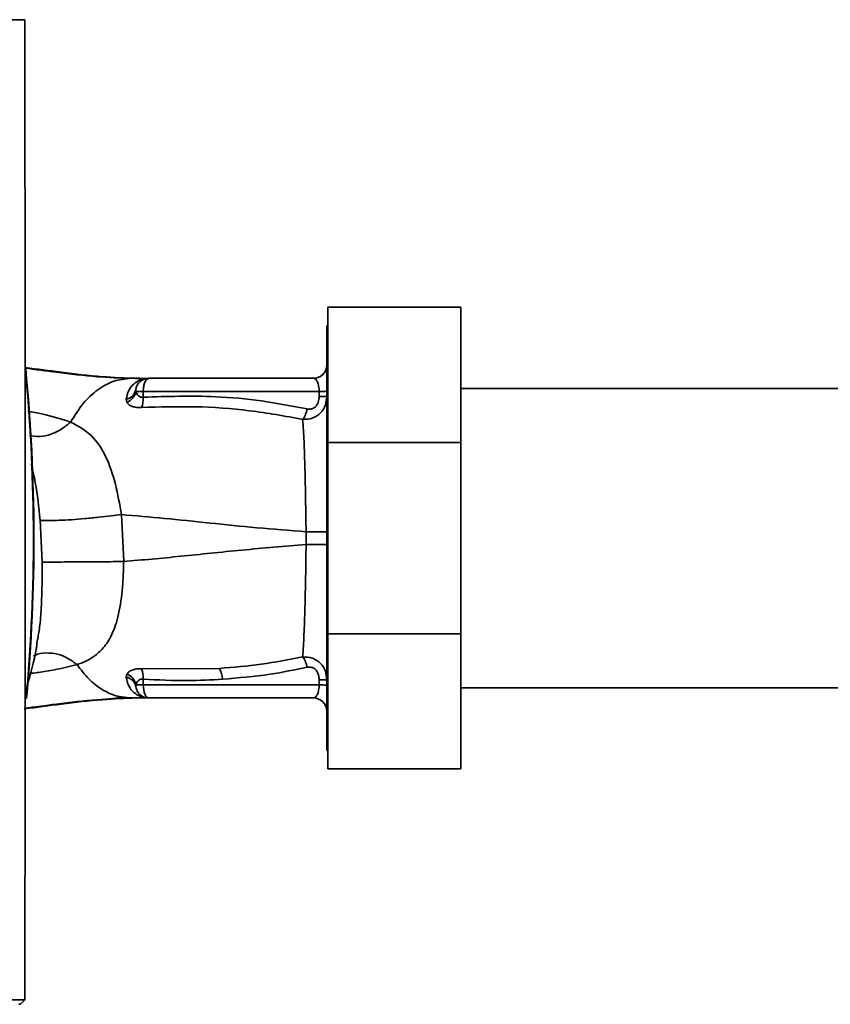
# Paper-space layout 'Blatt1' of a CAD drawing. Units: millimetres. Extents: x 0 to 5940, y 0 to 4200.
# Drawn here: x 1782 to 1873, y 2269 to 2380 of the extents above; entities that cross this region are included whole.
import ezdxf

# ---------------------------------------------------------------- set-up
doc = ezdxf.new("R2010")
doc.units = ezdxf.units.MM

psp = doc.layouts.new('Blatt1')

# ---------------------------------------------------------------- linework, layer by layer
at = {"color": 7, "linetype": 'Continuous', "lineweight": 35, "ltscale": 10}
for p, q in [((1782.68, 2379.59), (1689.71, 2379.59)), ((1831.79, 2347.2), (1816.79, 2347.2)), ((1816.79, 2331.97), (1816.79, 2347.2)), ((1831.79, 2347.2), (1831.79, 2331.97)), ((1816.79, 2345.1), (1816.69, 2345.1)), ((1816.69, 2345.1), (1816.69, 2297.29)), ((1816.66, 2340.46), (1816.65, 2340.44)), ((1794.59, 2339.2), (1795.2, 2339.2)), ((1796.41, 2339.19), (1796.32, 2339.18)), ((1815.19, 2339.2), (1796.66, 2339.2)), ((1795.2, 2337.73), (1795.17, 2337.91)), ((1796.02, 2337.72), (1796.01, 2337.07)), ((1815.83, 2337.72), (1796.02, 2337.72)), ((1815.83, 2337.16), (1815.83, 2337.72)), ((1913.19, 2338.05), (1831.79, 2338.05)), ((1794.1, 2336.84), (1794.18, 2336.51)), ((1816.79, 2310.43), (1816.79, 2331.97)), ((1831.79, 2331.97), (1816.79, 2331.97)), ((1831.79, 2331.97), (1831.79, 2310.43)), ((1793.82, 2318.56), (1793.56, 2323.85)), ((1784.4, 2323.23), (1784.65, 2318.51)), ((1814.36, 2321.91), (1814.36, 2320.48)), ((1816.79, 2295.2), (1816.79, 2310.43)), ((1831.79, 2310.43), (1816.79, 2310.43)), ((1831.79, 2310.43), (1831.79, 2295.2)), ((1794.18, 2305.88), (1794.11, 2305.55)), ((1804.59, 2306.53), (1795.83, 2306.48)), ((1795.17, 2304.48), (1795.2, 2304.67)), ((1796.02, 2304.67), (1796.01, 2305.32)), ((1815.83, 2304.67), (1796.02, 2304.67)), ((1815.83, 2305.24), (1815.83, 2304.67)), ((1793.62, 2303.28), (1793.92, 2303.3)), ((1831.79, 2304.35), (1913.19, 2304.35)), ((1794.59, 2303.2), (1795.2, 2303.2)), ((1796.32, 2303.21), (1796.41, 2303.21)), ((1796.54, 2303.2), (1796.42, 2303.21)), ((1796.54, 2303.2), (1796.45, 2303.21)), ((1796.66, 2303.2), (1815.19, 2303.2)), ((1816.69, 2297.29), (1816.79, 2297.29)), ((1831.79, 2295.2), (1816.79, 2295.2)), ((1689.7, 2269.19), (1782.68, 2269.19)), ((1782.68, 2269.19), (1782.19, 2268.7)), ((1782.01, 2268.7), (1782.19, 2268.7))]:
    psp.add_line(p, q, dxfattribs=at)
at = {"color": 7, "linetype": 'Continuous', "lineweight": 35, "ltscale": 10, "flags": 128}
psp.add_lwpolyline([(1796.02, 2304.67), (1796.04, 2304.38), (1796.08, 2304.1), (1796.13, 2303.85), (1796.21, 2303.63), (1796.31, 2303.44), (1796.42, 2303.31), (1796.54, 2303.22), (1796.66, 2303.2)], dxfattribs=at)
at = {"color": 7, "linetype": 'Continuous', "lineweight": 35, "ltscale": 100}
for centre, radius, start, end in [((1584.82, 2321.2), 198.88, 354.7846, 5.5151), ((1815.19, 2340.7), 1.5, 270, 0), ((1815.18, 2340.7), 1.5, 298.7113, 351.08), ((1584.82, 2321.2), 198.83, 354.9178, 5.2521), ((1796.66, 2337.7), 1.5, 90, 171.9841), ((1796.43, 2340.68), 1.49, 269.4555, 274.3984), ((1793.87, 2338.14), 1.32, 280.1156, 349.7908), ((1793.66, 2337.98), 1.55, 289.3591, 350.6592), ((1795.5, 2307.97), 29.75, 88.9881, 90.579), ((1815.99, 2346.79), 9.07, 268.9921, 274.4702), ((1793.55, 2336.86), 2.47, 337.3341, 4.9768), ((1815.99, 2346.22), 9.07, 268.9921, 274.4702), ((1793.66, 2304.41), 1.56, 9.4179, 70.5301), ((1793.55, 2305.53), 2.47, 355.0154, 22.61), ((1802.41, 2305.25), 2.53, 1.4356, 30.4954), ((1795.5, 2334.59), 29.93, 269.4286, 271.0084), ((1815.99, 2296.18), 9.07, 85.5298, 91.0079), ((1815.99, 2295.6), 9.07, 85.5298, 91.0079), ((1796.34, 2301.72), 1.49, 83.9048, 90.6922), ((1815.19, 2301.7), 1.5, 0, 90)]:
    psp.add_arc(centre, radius, start, end, dxfattribs=at)
at = {"color": 7, "linetype": 'Continuous', "lineweight": 35, "ltscale": 10}
for points, knots in [([(1782.68, 2269.19), (1782.7, 2279.48), (1782.72, 2300.07), (1782.72, 2328.82), (1782.71, 2355.35), (1782.69, 2371.51), (1782.68, 2379.59)], [0, 0, 0, 0, 0.279902, 0.560023, 0.780098, 1, 1, 1, 1]), ([(1782.69, 2340.41), (1784.06, 2340.24), (1787.04, 2339.86), (1791.18, 2339.34), (1793.94, 2339.24), (1795.2, 2339.2)], [0, 0, 0, 0, 0.314062, 0.686144, 1, 1, 1, 1]), ([(1782.7, 2340.35), (1783.89, 2340.19), (1786.67, 2339.83), (1790.61, 2339.34), (1793.34, 2339.24), (1794.59, 2339.2)], [0, 0, 0, 0, 0.287564, 0.673641, 1, 1, 1, 1]), ([(1787.84, 2334.28), (1788.3, 2335.01), (1789.21, 2336.47), (1790.88, 2337.99), (1792.69, 2339.01), (1793.96, 2339.13), (1794.59, 2339.2)], [0, 0, 0, 0, 0.25071, 0.500335, 0.749403, 1, 1, 1, 1]), ([(1796.32, 2339.18), (1796.26, 2339.17), (1796.12, 2339.15), (1795.55, 2338.99), (1794.93, 2338.6), (1794.31, 2337.86), (1794.17, 2337.18), (1794.1, 2336.84)], [0, 0, 0, 0, 0.124984, 0.249544, 0.49879, 0.748663, 1, 1, 1, 1]), ([(1794.59, 2339.2), (1794.92, 2339.2), (1795.49, 2339.19), (1796.07, 2339.18), (1796.32, 2339.18)], [0, 0, 0, 0, 0.562007, 1, 1, 1, 1]), ([(1796.41, 2339.19), (1796.19, 2339.19), (1795.78, 2339.2), (1795.38, 2339.2), (1795.2, 2339.2)], [0, 0, 0, 0, 0.558516, 1, 1, 1, 1]), ([(1796.42, 2339.19), (1796.23, 2339.19), (1796.01, 2339.19), (1795.8, 2339.19), (1795.77, 2339.19)], [0, 0, 0, 0, 0.880409, 1, 1, 1, 1]), ([(1796.5, 2339.19), (1796.47, 2339.19), (1796.41, 2339.18), (1796.35, 2339.18), (1796.32, 2339.18)], [0, 0, 0, 0, 0.56, 1, 1, 1, 1]), ([(1796.5, 2339.19), (1796.51, 2339.19), (1796.52, 2339.19), (1796.54, 2339.19), (1796.54, 2339.19)], [0, 0, 0, 0, 0.559928, 1, 1, 1, 1]), ([(1815.19, 2339.2), (1815.27, 2339.18), (1815.42, 2339.14), (1815.6, 2338.88), (1815.71, 2338.58), (1815.78, 2338.32), (1815.82, 2338.03), (1815.83, 2337.82), (1815.83, 2337.72)], [0, 0, 0, 0, 0.271641, 0.532408, 0.660636, 0.775137, 0.890455, 1, 1, 1, 1]), ([(1796.01, 2337.07), (1795.96, 2337.07), (1795.85, 2337.06), (1795.66, 2337.09), (1795.45, 2337.21), (1795.28, 2337.44), (1795.23, 2337.63), (1795.2, 2337.73)], [0, 0, 0, 0, 0.113383, 0.227292, 0.464377, 0.722627, 1, 1, 1, 1]), ([(1814.48, 2335.75), (1812.77, 2336.08), (1809.36, 2336.73), (1803.19, 2337.3), (1798.74, 2337.16), (1796.01, 2337.07)], [0, 0, 0, 0, 0.280028, 0.560073, 1, 1, 1, 1]), ([(1816.69, 2337.18), (1816.66, 2336.85), (1816.6, 2336.15), (1816.12, 2335.4), (1815.57, 2334.95), (1814.92, 2334.62), (1814.36, 2334.59), (1813.99, 2334.58)], [0, 0, 0, 0, 0.233383, 0.483901, 0.615676, 0.747893, 1, 1, 1, 1]), ([(1815.83, 2337.16), (1815.81, 2336.93), (1815.78, 2336.49), (1815.44, 2335.95), (1814.95, 2335.7), (1814.63, 2335.73), (1814.48, 2335.75)], [0, 0, 0, 0, 0.280847, 0.55988, 0.779568, 1, 1, 1, 1]), ([(1787.84, 2334.28), (1786.82, 2334.61), (1785.34, 2335.08), (1783.55, 2335.4), (1783.01, 2335.5)], [0, 0, 0, 0, 0.697402, 1, 1, 1, 1]), ([(1794.18, 2336.51), (1794.24, 2336.42), (1794.38, 2336.24), (1794.74, 2336.03), (1795.22, 2335.9), (1795.63, 2335.9), (1795.83, 2335.91)], [0, 0, 0, 0, 0.24535, 0.494527, 0.746818, 1, 1, 1, 1]), ([(1795.83, 2335.91), (1797.85, 2335.97), (1801.89, 2336.1), (1807.97, 2335.66), (1811.98, 2334.94), (1813.99, 2334.58)], [0, 0, 0, 0, 0.333395, 0.66709, 1, 1, 1, 1]), ([(1813.99, 2334.58), (1814.04, 2334.65), (1814.15, 2334.79), (1814.28, 2335.08), (1814.4, 2335.41), (1814.45, 2335.64), (1814.48, 2335.75)], [0, 0, 0, 0, 0.2465219, 0.5, 0.7534781, 1, 1, 1, 1]), ([(1813.99, 2334.58), (1814.04, 2333.78), (1814.13, 2332.19), (1814.23, 2329.08), (1814.31, 2325.61), (1814.34, 2323.14), (1814.36, 2321.91)], [0, 0, 0, 0, 0.251016, 0.501391, 0.750898, 1, 1, 1, 1]), ([(1787.84, 2334.28), (1787.52, 2334.01), (1786.83, 2333.43), (1785.63, 2332.86), (1784.36, 2332.57), (1783.57, 2332.69), (1783.19, 2332.75)], [0, 0, 0, 0, 0.2294, 0.481013, 0.749969, 1, 1, 1, 1]), ([(1793.56, 2323.85), (1793.36, 2325.02), (1792.94, 2327.41), (1791.87, 2330.5), (1790.26, 2332.96), (1788.67, 2333.83), (1787.84, 2334.28)], [0, 0, 0, 0, 0.2292, 0.469491, 0.725763, 1, 1, 1, 1]), ([(1783.39, 2329.59), (1783.56, 2328.89), (1784.03, 2326.89), (1784.25, 2324.67), (1784.4, 2323.23)], [0, 0, 0, 0, 0.3537255, 1, 1, 1, 1]), ([(1793.56, 2323.85), (1793.18, 2323.8), (1792.38, 2323.69), (1790.97, 2323.54), (1789.43, 2323.39), (1787.9, 2323.27), (1786.53, 2323.2), (1785.47, 2323.17), (1784.73, 2323.18), (1784.51, 2323.21), (1784.4, 2323.23)], [0, 0, 0, 0, 0.111605, 0.233945, 0.364659, 0.5, 0.635341, 0.766055, 0.888395, 1, 1, 1, 1]), ([(1793.56, 2323.85), (1795.16, 2323.71), (1798.39, 2323.44), (1803.48, 2322.9), (1808.78, 2322.36), (1812.5, 2322.06), (1814.36, 2321.91)], [0, 0, 0, 0, 0.247526, 0.49803, 0.749278, 1, 1, 1, 1]), ([(1814.36, 2321.91), (1814.67, 2321.91), (1815.32, 2321.92), (1816.08, 2321.92), (1816.6, 2321.92), (1816.66, 2321.92), (1816.69, 2321.92)], [0, 0, 0, 0, 0.242774, 0.499998, 0.757224, 1, 1, 1, 1]), ([(1793.82, 2318.56), (1795.94, 2318.75), (1800.22, 2319.13), (1807.05, 2319.88), (1811.92, 2320.28), (1814.36, 2320.48)], [0, 0, 0, 0, 0.331023, 0.665709, 1, 1, 1, 1]), ([(1814.36, 2320.48), (1814.34, 2319.25), (1814.31, 2316.79), (1814.23, 2313.33), (1814.13, 2310.21), (1814.03, 2308.62), (1813.99, 2307.82)], [0, 0, 0, 0, 0.248737, 0.498368, 0.74896, 1, 1, 1, 1]), ([(1816.69, 2320.48), (1816.66, 2320.48), (1816.6, 2320.48), (1816.08, 2320.48), (1815.32, 2320.48), (1814.67, 2320.48), (1814.36, 2320.48)], [0, 0, 0, 0, 0.242779, 0.500004, 0.757227, 1, 1, 1, 1]), ([(1784.65, 2318.51), (1784.64, 2316.87), (1784.62, 2314.45), (1784.42, 2311.57), (1784.22, 2310.34), (1784.14, 2309.82)], [0, 0, 0, 0, 0.542277, 0.805411, 1, 1, 1, 1]), ([(1793.82, 2318.56), (1793.43, 2318.56), (1792.63, 2318.55), (1791.22, 2318.54), (1789.69, 2318.53), (1788.16, 2318.52), (1786.79, 2318.51), (1785.73, 2318.51), (1784.99, 2318.5), (1784.76, 2318.51), (1784.65, 2318.51)], [0, 0, 0, 0, 0.111728, 0.2341, 0.364761, 0.5, 0.635239, 0.7659, 0.888272, 1, 1, 1, 1]), ([(1788.56, 2306.96), (1788.56, 2306.96), (1788.56, 2306.96), (1788.58, 2306.96), (1788.65, 2306.99), (1788.91, 2307.07), (1789.46, 2307.29), (1790.32, 2307.74), (1791.34, 2308.55), (1792.35, 2309.91), (1793.17, 2312.01), (1793.58, 2314.4), (1793.77, 2316.68), (1793.8, 2317.93), (1793.82, 2318.56)], [0, 0, 0, 0, 0.000162, 0.001487, 0.005208, 0.01933, 0.073905, 0.162163, 0.281295, 0.427614, 0.597407, 0.78772, 0.890976, 1, 1, 1, 1]), ([(1782.82, 2304.17), (1783.28, 2305.73), (1783.84, 2307.59), (1784.07, 2309.52), (1784.11, 2309.83)], [0, 0, 0, 0, 0.837612, 1, 1, 1, 1]), ([(1788.56, 2306.96), (1788.22, 2307.21), (1787.53, 2307.73), (1786.32, 2308.2), (1785.05, 2308.31), (1784.12, 2308.19), (1783.72, 2307.93), (1783.67, 2307.9)], [0, 0, 0, 0, 0.215013, 0.451177, 0.703895, 0.965782, 1, 1, 1, 1]), ([(1813.99, 2307.82), (1812.43, 2307.52), (1809.31, 2306.92), (1806.17, 2306.66), (1804.59, 2306.53)], [0, 0, 0, 0, 0.499273, 1, 1, 1, 1]), ([(1813.99, 2307.82), (1814.35, 2307.81), (1814.91, 2307.78), (1815.57, 2307.45), (1816.12, 2307), (1816.6, 2306.25), (1816.66, 2305.55), (1816.69, 2305.21)], [0, 0, 0, 0, 0.252066, 0.384314, 0.516095, 0.766652, 1, 1, 1, 1]), ([(1813.99, 2307.82), (1814.04, 2307.75), (1814.14, 2307.61), (1814.28, 2307.31), (1814.4, 2306.99), (1814.45, 2306.76), (1814.47, 2306.65)], [0, 0, 0, 0, 0.246519, 0.5, 0.753481, 1, 1, 1, 1]), ([(1783.26, 2305.95), (1783.8, 2306.02), (1785.78, 2306.27), (1787.39, 2306.67), (1788.56, 2306.96)], [0, 0, 0, 0, 0.271354, 1, 1, 1, 1]), ([(1788.56, 2306.96), (1788.99, 2306.39), (1789.85, 2305.26), (1791.35, 2304.11), (1792.94, 2303.34), (1794.04, 2303.24), (1794.59, 2303.2)], [0, 0, 0, 0, 0.2506762, 0.4997437, 0.7499966, 1, 1, 1, 1]), ([(1804.94, 2305.31), (1806.73, 2305.46), (1809.93, 2305.73), (1813.09, 2306.37), (1814.47, 2306.65)], [0, 0, 0, 0, 0.559997, 1, 1, 1, 1]), ([(1814.47, 2306.65), (1814.61, 2306.66), (1814.88, 2306.7), (1815.27, 2306.55), (1815.59, 2306.23), (1815.79, 2305.77), (1815.82, 2305.42), (1815.83, 2305.24)], [0, 0, 0, 0, 0.18691, 0.373204, 0.559478, 0.779504, 1, 1, 1, 1]), ([(1794.11, 2305.55), (1794.17, 2305.21), (1794.31, 2304.53), (1794.93, 2303.78), (1795.56, 2303.4), (1796.12, 2303.24), (1796.26, 2303.22), (1796.32, 2303.21)], [0, 0, 0, 0, 0.251105, 0.501036, 0.749925, 0.874582, 1, 1, 1, 1]), ([(1795.06, 2304.84), (1794.99, 2304.95), (1794.85, 2305.18), (1794.51, 2305.42), (1794.24, 2305.51), (1794.11, 2305.55)], [0, 0, 0, 0, 0.337926, 0.676068, 1, 1, 1, 1]), ([(1795.83, 2306.48), (1795.63, 2306.49), (1795.23, 2306.49), (1794.74, 2306.36), (1794.38, 2306.15), (1794.25, 2305.97), (1794.18, 2305.88)], [0, 0, 0, 0, 0.253081, 0.50549, 0.754394, 1, 1, 1, 1]), ([(1795.17, 2304.48), (1795.15, 2304.61), (1795.14, 2304.74), (1795.06, 2304.84), (1795.06, 2304.84)], [0, 0, 0, 0, 0.9993083, 1, 1, 1, 1]), ([(1795.2, 2304.67), (1795.23, 2304.77), (1795.28, 2304.95), (1795.45, 2305.18), (1795.66, 2305.3), (1795.86, 2305.33), (1795.96, 2305.32), (1796.01, 2305.32)], [0, 0, 0, 0, 0.27768, 0.535592, 0.772771, 0.886415, 1, 1, 1, 1]), ([(1796.01, 2305.32), (1797.68, 2305.23), (1800.66, 2305.09), (1803.63, 2305.24), (1804.94, 2305.31)], [0, 0, 0, 0, 0.559976, 1, 1, 1, 1]), ([(1815.19, 2303.2), (1815.27, 2303.22), (1815.42, 2303.25), (1815.6, 2303.52), (1815.71, 2303.81), (1815.78, 2304.07), (1815.82, 2304.36), (1815.83, 2304.57), (1815.83, 2304.67)], [0, 0, 0, 0, 0.271825, 0.53244, 0.660564, 0.775118, 0.890524, 1, 1, 1, 1]), ([(1795.2, 2303.2), (1793.94, 2303.15), (1791.19, 2303.05), (1787.01, 2302.53), (1784, 2302.15), (1782.59, 2301.97)], [0, 0, 0, 0, 0.310609, 0.67876, 1, 1, 1, 1]), ([(1794.59, 2303.2), (1793.35, 2303.15), (1790.62, 2303.05), (1786.65, 2302.56), (1783.83, 2302.19), (1782.6, 2302.03)], [0, 0, 0, 0, 0.3229, 0.704798, 1, 1, 1, 1]), ([(1792.59, 2303.13), (1792.79, 2303.15), (1793.18, 2303.19), (1793.52, 2303.25), (1793.68, 2303.27)], [0, 0, 0, 0, 0.5107762, 1, 1, 1, 1]), ([(1796.32, 2303.21), (1796, 2303.21), (1795.42, 2303.2), (1794.85, 2303.2), (1794.59, 2303.2)], [0, 0, 0, 0, 0.557981, 1, 1, 1, 1]), ([(1795.2, 2303.2), (1795.42, 2303.2), (1795.85, 2303.2), (1796.28, 2303.2), (1796.5, 2303.21)], [0, 0, 0, 0, 0.501558, 1, 1, 1, 1]), ([(1795.2, 2303.2), (1795.43, 2303.2), (1795.83, 2303.2), (1796.24, 2303.2), (1796.41, 2303.21)], [0, 0, 0, 0, 0.561479, 1, 1, 1, 1]), ([(1796.54, 2303.2), (1796.53, 2303.2), (1796.52, 2303.2), (1796.51, 2303.2), (1796.5, 2303.2)], [0, 0, 0, 0, 0.560077, 1, 1, 1, 1])]:
    psp.add_open_spline(points, degree=3, knots=knots, dxfattribs=at)
for points in [[(1796.66, 2339.2), (1796.58, 2339.17), (1796.41, 2339.13), (1796.2, 2338.79), (1796.06, 2338.3), (1796.03, 2337.92), (1796.02, 2337.72)], [(1796.66, 2303.2), (1796.48, 2303.22), (1796.12, 2303.25), (1795.66, 2303.54), (1795.3, 2303.96), (1795.22, 2304.31), (1795.17, 2304.48)]]:
    psp.add_open_spline(points, degree=3, dxfattribs=at)

doc.saveas('drawing.dxf')
